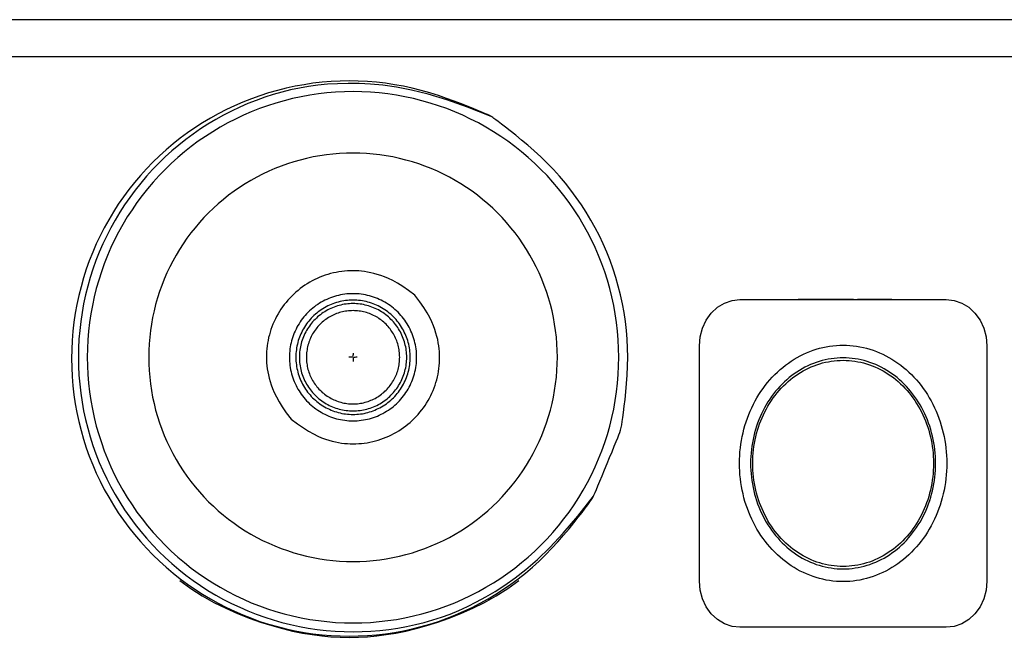
# Model space of a CAD drawing. Units: metres. Extents: x 1.15 to 4.91, y 1.94 to 4.52.
# Drawn here: x 1.68 to 1.95, y 2.45 to 2.62 of the extents above; entities that cross this region are included whole.
import ezdxf

# ---------------------------------------------------------------- set-up
doc = ezdxf.new("R2010")
doc.units = ezdxf.units.M
doc.layers.add('Edges', color=7, linetype='Continuous')

# ---------------------------------------------------------------- blocks, each defined once
blk = doc.blocks.new('Coffee Corner pl')
at = {"layer": 'Edges'}
for p, q in [((2.15056, 1.23198), (1.15056, 1.23198)), ((2.15056, 1.22198), (1.15056, 1.22198)), ((1.86815, 1.15457), (1.87004, 1.15572)), ((1.87004, 1.15572), (1.87208, 1.15643)), ((1.87208, 1.15643), (1.87421, 1.15667)), ((1.87421, 1.15667), (1.92973, 1.15667)), ((1.88989, 1.15677), (1.90474, 1.15677)), ((1.90585, 1.15677), (1.91505, 1.15677)), ((1.92973, 1.15667), (1.93186, 1.15643)), ((1.93186, 1.15643), (1.9339, 1.15572)), ((1.9339, 1.15572), (1.93579, 1.15457)), ((1.86515, 1.15114), (1.8665, 1.15302)), ((1.8665, 1.15302), (1.86815, 1.15457)), ((1.93579, 1.15457), (1.93744, 1.15302)), ((1.93744, 1.15302), (1.9388, 1.15114)), ((1.86414, 1.14899), (1.86515, 1.15114)), ((1.9388, 1.15114), (1.9398, 1.14899)), ((1.86352, 1.14666), (1.86414, 1.14899)), ((1.9398, 1.14899), (1.94042, 1.14666)), ((1.86331, 1.14423), (1.86352, 1.14666)), ((1.94042, 1.14666), (1.94063, 1.14423)), ((1.86331, 1.08088), (1.86331, 1.14423)), ((1.94063, 1.14423), (1.94063, 1.08088)), ((1.86352, 1.07846), (1.86331, 1.08088)), ((1.94063, 1.08088), (1.94042, 1.07846)), ((1.86414, 1.07613), (1.86352, 1.07846)), ((1.94042, 1.07846), (1.9398, 1.07613)), ((1.86515, 1.07398), (1.86414, 1.07613)), ((1.9398, 1.07613), (1.9388, 1.07398)), ((1.8665, 1.07209), (1.86515, 1.07398)), ((1.9388, 1.07398), (1.93744, 1.07209)), ((1.86815, 1.07054), (1.8665, 1.07209)), ((1.87004, 1.0694), (1.86815, 1.07054)), ((1.93579, 1.07054), (1.9339, 1.0694)), ((1.93744, 1.07209), (1.93579, 1.07054)), ((1.87208, 1.06869), (1.87004, 1.0694)), ((1.87421, 1.06845), (1.87208, 1.06869)), ((1.92973, 1.06845), (1.87421, 1.06845)), ((1.93186, 1.06869), (1.92973, 1.06845)), ((1.9339, 1.0694), (1.93186, 1.06869))]:
    blk.add_line(p, q, dxfattribs=at)
for points in [[(1.84271, 1.12491), (1.8429, 1.12629), (1.84311, 1.12793), (1.84333, 1.12979), (1.84354, 1.13184), (1.84373, 1.13403), (1.84388, 1.13633), (1.84398, 1.13871), (1.84402, 1.14112), (1.84398, 1.14354), (1.84386, 1.14595), (1.84366, 1.14836), (1.84339, 1.15076), (1.84303, 1.15316), (1.8426, 1.15553), (1.84209, 1.1579), (1.8415, 1.16024), (1.84084, 1.16257), (1.8401, 1.16487), (1.83928, 1.16715), (1.83839, 1.1694), (1.83743, 1.17161), (1.8364, 1.1738), (1.83529, 1.17595), (1.83412, 1.17806), (1.83288, 1.18014), (1.83157, 1.18217), (1.83019, 1.18416), (1.82875, 1.1861), (1.82725, 1.18799), (1.82568, 1.18984), (1.82406, 1.19163), (1.82238, 1.19337), (1.82065, 1.19505), (1.81889, 1.19665), (1.81716, 1.19817), (1.81548, 1.19959), (1.81389, 1.20088), (1.81243, 1.20204), (1.81113, 1.20304), (1.81004, 1.20388), (1.80917, 1.20454), (1.80851, 1.20504), (1.80803, 1.2054), (1.8077, 1.20565), (1.80748, 1.20581), (1.80735, 1.2059), (1.80728, 1.20595), (1.80724, 1.20597), (1.8072, 1.206), (1.80711, 1.20604), (1.80696, 1.20612), (1.8067, 1.20624), (1.8063, 1.20642), (1.80573, 1.20667), (1.80494, 1.207), (1.80392, 1.20744), (1.80262, 1.20798), (1.80108, 1.20861), (1.79932, 1.20931), (1.79738, 1.21005), (1.79529, 1.21081), (1.79308, 1.21156), (1.79079, 1.21228), (1.78844, 1.21295), (1.78607, 1.21354), (1.78368, 1.21406), (1.78128, 1.21449), (1.77886, 1.21485), (1.77643, 1.21513), (1.774, 1.21533), (1.77155, 1.21545), (1.76911, 1.21549), (1.76667, 1.21545), (1.76422, 1.21533), (1.76179, 1.21513), (1.75936, 1.21485), (1.75694, 1.21449), (1.75453, 1.21406), (1.75215, 1.21354), (1.74977, 1.21295), (1.74742, 1.21228), (1.7451, 1.21153), (1.74279, 1.2107), (1.74052, 1.2098), (1.73828, 1.20883), (1.73607, 1.20779), (1.73389, 1.20667), (1.73176, 1.20548), (1.72966, 1.20423), (1.7276, 1.2029), (1.72559, 1.20151), (1.72363, 1.20005), (1.72172, 1.19853), (1.71985, 1.19695), (1.71804, 1.19531), (1.71628, 1.19361), (1.71458, 1.19185), (1.71294, 1.19004), (1.71136, 1.18818), (1.70984, 1.18626), (1.70838, 1.1843), (1.70699, 1.18229), (1.70567, 1.18024), (1.70441, 1.17814), (1.70322, 1.176), (1.70211, 1.17383), (1.70106, 1.17162), (1.70009, 1.16937), (1.69919, 1.1671), (1.69837, 1.1648), (1.69762, 1.16247), (1.69695, 1.16012), (1.69635, 1.15775), (1.69584, 1.15536), (1.6954, 1.15295), (1.69504, 1.15054), (1.69476, 1.14811), (1.69456, 1.14567), (1.69444, 1.14323), (1.6944, 1.14079), (1.69444, 1.13834), (1.69456, 1.1359), (1.69476, 1.13346), (1.69504, 1.13103), (1.6954, 1.12862), (1.69584, 1.12621), (1.69635, 1.12382), (1.69695, 1.12145), (1.69762, 1.1191), (1.69837, 1.11677), (1.69919, 1.11447), (1.70009, 1.1122), (1.70106, 1.10995), (1.70211, 1.10774), (1.70322, 1.10557), (1.70441, 1.10343), (1.70567, 1.10134), (1.70699, 1.09928), (1.70838, 1.09727), (1.70984, 1.09531), (1.71136, 1.09339), (1.71294, 1.09153), (1.71458, 1.08972), (1.71628, 1.08796), (1.71804, 1.08626), (1.71985, 1.08462), (1.72172, 1.08304), (1.72363, 1.08152), (1.72559, 1.08006), (1.7276, 1.07867), (1.72966, 1.07734), (1.73176, 1.07609), (1.73389, 1.0749), (1.73607, 1.07378), (1.73828, 1.07274), (1.74052, 1.07177), (1.74279, 1.07087), (1.7451, 1.07004), (1.74742, 1.0693), (1.74977, 1.06862), (1.75215, 1.06803), (1.75453, 1.06751), (1.75694, 1.06708), (1.75936, 1.06672), (1.76179, 1.06644), (1.76422, 1.06624), (1.76667, 1.06612), (1.76911, 1.06608), (1.77155, 1.06612), (1.774, 1.06624), (1.77643, 1.06644), (1.77886, 1.06672), (1.78128, 1.06708), (1.78368, 1.06751), (1.78607, 1.06803), (1.78844, 1.06862), (1.7908, 1.0693), (1.79312, 1.07004), (1.79542, 1.07087), (1.7977, 1.07177), (1.79994, 1.07274), (1.80215, 1.07378), (1.80433, 1.0749), (1.80646, 1.07609), (1.80856, 1.07734), (1.81061, 1.07867), (1.81262, 1.08006), (1.81459, 1.08152), (1.8165, 1.08304), (1.81837, 1.08462), (1.82018, 1.08626), (1.82194, 1.08796), (1.82363, 1.08971), (1.82526, 1.09148), (1.82679, 1.09324), (1.82823, 1.09494), (1.82954, 1.09656), (1.83072, 1.09805), (1.83174, 1.09938), (1.8326, 1.10052), (1.83328, 1.10144), (1.83382, 1.10219), (1.83425, 1.10282), (1.8346, 1.10341), (1.83492, 1.10402), (1.83524, 1.1047), (1.83559, 1.10552), (1.83601, 1.10654), (1.83653, 1.1078), (1.83714, 1.10925), (1.83779, 1.11084), (1.83848, 1.11249), (1.83916, 1.11413), (1.83981, 1.11571), (1.84041, 1.11716), (1.84093, 1.11841), (1.84134, 1.11941), (1.84167, 1.12022), (1.84192, 1.12091), (1.84211, 1.12154), (1.84227, 1.12219), (1.84241, 1.12292), (1.84255, 1.1238)], [(1.78864, 1.07205), (1.79089, 1.0727), (1.79311, 1.07341), (1.79532, 1.0742), (1.79749, 1.07506), (1.79964, 1.07599), (1.80175, 1.07699), (1.80384, 1.07806), (1.80588, 1.0792), (1.80789, 1.0804), (1.80985, 1.08167), (1.81178, 1.083), (1.81366, 1.08439), (1.81549, 1.08585), (1.81727, 1.08736), (1.81901, 1.08893), (1.82069, 1.09056), (1.82232, 1.09224), (1.82389, 1.09398), (1.8254, 1.09576), (1.82685, 1.09759), (1.82825, 1.09947), (1.82958, 1.1014), (1.83085, 1.10336), (1.83205, 1.10537), (1.83319, 1.10741), (1.83426, 1.1095), (1.83526, 1.11161), (1.83619, 1.11376), (1.83705, 1.11593), (1.83784, 1.11814), (1.83855, 1.12036), (1.83919, 1.12261), (1.83976, 1.12488), (1.84026, 1.12717), (1.84068, 1.12947), (1.84102, 1.13179), (1.84129, 1.13411), (1.84148, 1.13644), (1.84159, 1.13878), (1.84163, 1.14112), (1.84159, 1.14346), (1.84148, 1.1458), (1.84129, 1.14813), (1.84102, 1.15045), (1.84068, 1.15277), (1.84026, 1.15507), (1.83976, 1.15736), (1.83919, 1.15963), (1.83855, 1.16188), (1.83784, 1.1641), (1.83705, 1.16631), (1.83619, 1.16848), (1.83526, 1.17063), (1.83426, 1.17274), (1.83319, 1.17483), (1.83205, 1.17687), (1.83085, 1.17888), (1.82958, 1.18084), (1.82825, 1.18277), (1.82685, 1.18465), (1.8254, 1.18648), (1.82389, 1.18826), (1.82232, 1.19), (1.82069, 1.19168), (1.81901, 1.19331), (1.81727, 1.19488), (1.81549, 1.19639), (1.81366, 1.19784), (1.81178, 1.19924), (1.80985, 1.20057), (1.80789, 1.20184), (1.80588, 1.20304), (1.80384, 1.20418), (1.80175, 1.20525), (1.79964, 1.20625), (1.79749, 1.20718), (1.79532, 1.20804), (1.79311, 1.20883), (1.79089, 1.20954), (1.78864, 1.21018), (1.78637, 1.21075), (1.78408, 1.21125), (1.78178, 1.21167), (1.77946, 1.21201), (1.77714, 1.21228), (1.77481, 1.21247), (1.77247, 1.21258), (1.77013, 1.21262), (1.76779, 1.21258), (1.76545, 1.21247), (1.76312, 1.21228), (1.7608, 1.21201), (1.75848, 1.21167), (1.75618, 1.21125), (1.75389, 1.21075), (1.75162, 1.21018), (1.74937, 1.20954), (1.74715, 1.20883), (1.74494, 1.20804), (1.74277, 1.20718), (1.74062, 1.20625), (1.73851, 1.20525), (1.73642, 1.20418), (1.73438, 1.20304), (1.73237, 1.20184), (1.73041, 1.20057), (1.72848, 1.19924), (1.7266, 1.19784), (1.72477, 1.19639), (1.72299, 1.19488), (1.72125, 1.19331), (1.71957, 1.19168), (1.71794, 1.19), (1.71637, 1.18826), (1.71486, 1.18648), (1.7134, 1.18465), (1.71201, 1.18277), (1.71068, 1.18084), (1.70941, 1.17888), (1.70821, 1.17687), (1.70707, 1.17483), (1.706, 1.17274), (1.705, 1.17063), (1.70407, 1.16848), (1.70321, 1.16631), (1.70242, 1.1641), (1.70171, 1.16188), (1.70106, 1.15963), (1.7005, 1.15736), (1.7, 1.15507), (1.69958, 1.15277), (1.69924, 1.15045), (1.69897, 1.14813), (1.69878, 1.1458), (1.69867, 1.14346), (1.69863, 1.14112), (1.69867, 1.13878), (1.69878, 1.13644), (1.69897, 1.13411), (1.69924, 1.13179), (1.69958, 1.12947), (1.7, 1.12717), (1.7005, 1.12488), (1.70106, 1.12261), (1.70171, 1.12036), (1.70242, 1.11814), (1.70321, 1.11593), (1.70407, 1.11376), (1.705, 1.11161), (1.706, 1.1095), (1.70707, 1.10741), (1.70821, 1.10537), (1.70941, 1.10336), (1.71068, 1.1014), (1.71201, 1.09947), (1.7134, 1.09759), (1.71486, 1.09576), (1.71637, 1.09398), (1.71794, 1.09224), (1.71957, 1.09056), (1.72125, 1.08893), (1.72299, 1.08736), (1.72477, 1.08585), (1.7266, 1.08439), (1.72848, 1.083), (1.73041, 1.08167), (1.73237, 1.0804), (1.73438, 1.0792), (1.73642, 1.07806), (1.73851, 1.07699), (1.74062, 1.07599), (1.74277, 1.07506), (1.74494, 1.0742), (1.74715, 1.07341), (1.74937, 1.0727), (1.75162, 1.07205), (1.75389, 1.07149), (1.75618, 1.07099), (1.75848, 1.07057), (1.7608, 1.07023), (1.76312, 1.06996), (1.76545, 1.06977), (1.76779, 1.06966), (1.77013, 1.06962), (1.77247, 1.06966), (1.77481, 1.06977), (1.77714, 1.06996), (1.77946, 1.07023), (1.78178, 1.07057), (1.78408, 1.07099), (1.78637, 1.07149)], [(1.809, 1.10225), (1.81025, 1.10354), (1.81146, 1.10488), (1.81262, 1.10625), (1.81374, 1.10766), (1.81481, 1.1091), (1.81583, 1.11058), (1.81681, 1.11209), (1.81773, 1.11364), (1.81861, 1.11521), (1.81943, 1.11681), (1.8202, 1.11843), (1.82091, 1.12008), (1.82157, 1.12176), (1.82218, 1.12345), (1.82273, 1.12516), (1.82322, 1.12689), (1.82366, 1.12864), (1.82404, 1.1304), (1.82436, 1.13217), (1.82463, 1.13394), (1.82483, 1.13573), (1.82498, 1.13752), (1.82507, 1.13932), (1.8251, 1.14112), (1.82507, 1.14292), (1.82498, 1.14471), (1.82483, 1.14651), (1.82463, 1.14829), (1.82436, 1.15007), (1.82404, 1.15184), (1.82366, 1.1536), (1.82322, 1.15535), (1.82273, 1.15708), (1.82218, 1.15879), (1.82157, 1.16048), (1.82091, 1.16215), (1.8202, 1.16381), (1.81943, 1.16543), (1.81861, 1.16703), (1.81773, 1.1686), (1.81681, 1.17015), (1.81583, 1.17166), (1.81481, 1.17314), (1.81374, 1.17458), (1.81262, 1.17599), (1.81146, 1.17736), (1.81025, 1.1787), (1.809, 1.17999), (1.80771, 1.18124), (1.80637, 1.18245), (1.805, 1.18361), (1.80359, 1.18473), (1.80215, 1.1858), (1.80067, 1.18682), (1.79916, 1.1878), (1.79761, 1.18872), (1.79604, 1.1896), (1.79444, 1.19042), (1.79282, 1.19119), (1.79116, 1.1919), (1.78949, 1.19256), (1.7878, 1.19317), (1.78609, 1.19372), (1.78436, 1.19421), (1.78261, 1.19465), (1.78085, 1.19503), (1.77908, 1.19535), (1.7773, 1.19562), (1.77552, 1.19582), (1.77372, 1.19597), (1.77193, 1.19606), (1.77013, 1.19609), (1.76833, 1.19606), (1.76653, 1.19597), (1.76474, 1.19582), (1.76296, 1.19562), (1.76118, 1.19535), (1.75941, 1.19503), (1.75765, 1.19465), (1.7559, 1.19421), (1.75417, 1.19372), (1.75246, 1.19317), (1.75077, 1.19256), (1.74909, 1.1919), (1.74744, 1.19119), (1.74582, 1.19042), (1.74422, 1.1896), (1.74265, 1.18872), (1.7411, 1.1878), (1.73959, 1.18682), (1.73811, 1.1858), (1.73667, 1.18473), (1.73526, 1.18361), (1.73389, 1.18245), (1.73255, 1.18124), (1.73126, 1.17999), (1.73001, 1.1787), (1.7288, 1.17736), (1.72764, 1.17599), (1.72652, 1.17458), (1.72545, 1.17314), (1.72443, 1.17166), (1.72345, 1.17015), (1.72253, 1.1686), (1.72165, 1.16703), (1.72083, 1.16543), (1.72006, 1.16381), (1.71935, 1.16215), (1.71869, 1.16048), (1.71808, 1.15879), (1.71753, 1.15708), (1.71703, 1.15535), (1.7166, 1.1536), (1.71622, 1.15184), (1.7159, 1.15007), (1.71563, 1.14829), (1.71543, 1.14651), (1.71528, 1.14471), (1.71519, 1.14292), (1.71516, 1.14112), (1.71519, 1.13932), (1.71528, 1.13752), (1.71543, 1.13573), (1.71563, 1.13394), (1.7159, 1.13217), (1.71622, 1.1304), (1.7166, 1.12864), (1.71703, 1.12689), (1.71753, 1.12516), (1.71808, 1.12345), (1.71869, 1.12176), (1.71935, 1.12008), (1.72006, 1.11843), (1.72083, 1.11681), (1.72165, 1.11521), (1.72253, 1.11364), (1.72345, 1.11209), (1.72443, 1.11058), (1.72545, 1.1091), (1.72652, 1.10766), (1.72764, 1.10625), (1.7288, 1.10488), (1.73001, 1.10354), (1.73126, 1.10225), (1.73255, 1.101), (1.73389, 1.09979), (1.73526, 1.09863), (1.73667, 1.09751), (1.73811, 1.09644), (1.73959, 1.09542), (1.7411, 1.09444), (1.74265, 1.09352), (1.74422, 1.09264), (1.74582, 1.09182), (1.74744, 1.09105), (1.74909, 1.09034), (1.75077, 1.08968), (1.75246, 1.08907), (1.75417, 1.08852), (1.7559, 1.08802), (1.75765, 1.08759), (1.75941, 1.08721), (1.76118, 1.08689), (1.76296, 1.08662), (1.76474, 1.08642), (1.76653, 1.08627), (1.76833, 1.08618), (1.77013, 1.08615), (1.77193, 1.08618), (1.77372, 1.08627), (1.77552, 1.08642), (1.7773, 1.08662), (1.77908, 1.08689), (1.78085, 1.08721), (1.78261, 1.08759), (1.78436, 1.08802), (1.78609, 1.08852), (1.7878, 1.08907), (1.78949, 1.08968), (1.79116, 1.09034), (1.79282, 1.09105), (1.79444, 1.09182), (1.79604, 1.09264), (1.79761, 1.09352), (1.79916, 1.09444), (1.80067, 1.09542), (1.80215, 1.09644), (1.80359, 1.09751), (1.805, 1.09863), (1.80637, 1.09979), (1.80771, 1.101)], [(1.7657, 1.15764), (1.76516, 1.15749), (1.76463, 1.15732), (1.7641, 1.15713), (1.76358, 1.15693), (1.76307, 1.1567), (1.76256, 1.15646), (1.76207, 1.15621), (1.76158, 1.15594), (1.7611, 1.15565), (1.76063, 1.15534), (1.76016, 1.15503), (1.75972, 1.15469), (1.75928, 1.15434), (1.75885, 1.15398), (1.75843, 1.15361), (1.75803, 1.15322), (1.75764, 1.15281), (1.75727, 1.1524), (1.75691, 1.15197), (1.75656, 1.15153), (1.75622, 1.15108), (1.7559, 1.15062), (1.7556, 1.15015), (1.75531, 1.14967), (1.75504, 1.14918), (1.75479, 1.14869), (1.75455, 1.14818), (1.75432, 1.14767), (1.75412, 1.14715), (1.75393, 1.14662), (1.75376, 1.14609), (1.7536, 1.14555), (1.75347, 1.145), (1.75335, 1.14446), (1.75325, 1.14391), (1.75317, 1.14335), (1.7531, 1.1428), (1.75306, 1.14224), (1.75303, 1.14168), (1.75302, 1.14112), (1.75303, 1.14056), (1.75306, 1.14), (1.7531, 1.13944), (1.75317, 1.13889), (1.75325, 1.13833), (1.75335, 1.13778), (1.75347, 1.13723), (1.7536, 1.13669), (1.75376, 1.13615), (1.75393, 1.13562), (1.75412, 1.13509), (1.75432, 1.13457), (1.75455, 1.13406), (1.75479, 1.13355), (1.75504, 1.13305), (1.75531, 1.13257), (1.7556, 1.13209), (1.7559, 1.13161), (1.75622, 1.13115), (1.75656, 1.1307), (1.75691, 1.13027), (1.75727, 1.12984), (1.75764, 1.12942), (1.75803, 1.12902), (1.75843, 1.12863), (1.75885, 1.12826), (1.75928, 1.1279), (1.75972, 1.12755), (1.76016, 1.12721), (1.76063, 1.12689), (1.7611, 1.12659), (1.76158, 1.1263), (1.76207, 1.12603), (1.76256, 1.12578), (1.76307, 1.12554), (1.76358, 1.12531), (1.7641, 1.12511), (1.76463, 1.12492), (1.76516, 1.12475), (1.7657, 1.12459), (1.76624, 1.12446), (1.76679, 1.12434), (1.76734, 1.12424), (1.7679, 1.12416), (1.76845, 1.12409), (1.76901, 1.12405), (1.76957, 1.12402), (1.77013, 1.12401), (1.77069, 1.12402), (1.77125, 1.12405), (1.77181, 1.12409), (1.77236, 1.12416), (1.77292, 1.12424), (1.77347, 1.12434), (1.77401, 1.12446), (1.77456, 1.12459), (1.7751, 1.12475), (1.77563, 1.12492), (1.77616, 1.12511), (1.77668, 1.12531), (1.77719, 1.12554), (1.7777, 1.12578), (1.77819, 1.12603), (1.77868, 1.1263), (1.77916, 1.12659), (1.77963, 1.12689), (1.78009, 1.12721), (1.78054, 1.12755), (1.78098, 1.1279), (1.78141, 1.12826), (1.78182, 1.12863), (1.78223, 1.12902), (1.78262, 1.12942), (1.78299, 1.12984), (1.78335, 1.13027), (1.7837, 1.1307), (1.78404, 1.13115), (1.78435, 1.13161), (1.78466, 1.13209), (1.78495, 1.13257), (1.78522, 1.13305), (1.78547, 1.13355), (1.78571, 1.13406), (1.78594, 1.13457), (1.78614, 1.13509), (1.78633, 1.13562), (1.7865, 1.13615), (1.78665, 1.13669), (1.78679, 1.13723), (1.78691, 1.13778), (1.78701, 1.13833), (1.78709, 1.13889), (1.78716, 1.13944), (1.7872, 1.14), (1.78723, 1.14056), (1.78724, 1.14112), (1.78723, 1.14168), (1.7872, 1.14224), (1.78716, 1.1428), (1.78709, 1.14335), (1.78701, 1.14391), (1.78691, 1.14446), (1.78679, 1.145), (1.78665, 1.14555), (1.7865, 1.14609), (1.78633, 1.14662), (1.78614, 1.14715), (1.78594, 1.14767), (1.78571, 1.14818), (1.78547, 1.14869), (1.78522, 1.14918), (1.78495, 1.14967), (1.78466, 1.15015), (1.78435, 1.15062), (1.78404, 1.15108), (1.7837, 1.15153), (1.78335, 1.15197), (1.78299, 1.1524), (1.78262, 1.15281), (1.78223, 1.15322), (1.78182, 1.15361), (1.78141, 1.15398), (1.78098, 1.15434), (1.78054, 1.15469), (1.78009, 1.15503), (1.77963, 1.15534), (1.77916, 1.15565), (1.77868, 1.15594), (1.77819, 1.15621), (1.7777, 1.15646), (1.77719, 1.1567), (1.77668, 1.15693), (1.77616, 1.15713), (1.77563, 1.15732), (1.7751, 1.15749), (1.77456, 1.15764), (1.77401, 1.15778), (1.77347, 1.1579), (1.77292, 1.158), (1.77236, 1.15808), (1.77181, 1.15815), (1.77125, 1.15819), (1.77069, 1.15822), (1.77013, 1.15823), (1.76957, 1.15822), (1.76901, 1.15819), (1.76845, 1.15815), (1.7679, 1.15808), (1.76734, 1.158), (1.76679, 1.1579), (1.76624, 1.15778)], [(1.77782, 1.12779), (1.77825, 1.12805), (1.77868, 1.12833), (1.77909, 1.12861), (1.7795, 1.12891), (1.77989, 1.12923), (1.78027, 1.12955), (1.78065, 1.12989), (1.78101, 1.13024), (1.78136, 1.1306), (1.7817, 1.13097), (1.78202, 1.13136), (1.78234, 1.13175), (1.78264, 1.13216), (1.78292, 1.13257), (1.7832, 1.13299), (1.78345, 1.13343), (1.7837, 1.13387), (1.78393, 1.13431), (1.78414, 1.13477), (1.78434, 1.13523), (1.78453, 1.1357), (1.7847, 1.13617), (1.78485, 1.13665), (1.78499, 1.13714), (1.78511, 1.13763), (1.78522, 1.13812), (1.78531, 1.13861), (1.78538, 1.13911), (1.78544, 1.13961), (1.78548, 1.14011), (1.78551, 1.14062), (1.78552, 1.14112), (1.78551, 1.14162), (1.78548, 1.14213), (1.78544, 1.14263), (1.78538, 1.14313), (1.78531, 1.14363), (1.78522, 1.14412), (1.78511, 1.14461), (1.78499, 1.1451), (1.78485, 1.14559), (1.7847, 1.14607), (1.78453, 1.14654), (1.78434, 1.14701), (1.78414, 1.14747), (1.78393, 1.14792), (1.7837, 1.14837), (1.78345, 1.14881), (1.7832, 1.14924), (1.78292, 1.14967), (1.78264, 1.15008), (1.78234, 1.15049), (1.78202, 1.15088), (1.7817, 1.15126), (1.78136, 1.15164), (1.78101, 1.152), (1.78065, 1.15235), (1.78027, 1.15269), (1.77989, 1.15301), (1.7795, 1.15333), (1.77909, 1.15363), (1.77868, 1.15391), (1.77825, 1.15419), (1.77782, 1.15444), (1.77738, 1.15469), (1.77693, 1.15492), (1.77648, 1.15513), (1.77602, 1.15533), (1.77555, 1.15552), (1.77508, 1.15569), (1.7746, 1.15584), (1.77411, 1.15598), (1.77362, 1.1561), (1.77313, 1.15621), (1.77264, 1.1563), (1.77214, 1.15637), (1.77164, 1.15643), (1.77114, 1.15647), (1.77063, 1.1565), (1.77013, 1.15651), (1.76963, 1.1565), (1.76912, 1.15647), (1.76862, 1.15643), (1.76812, 1.15637), (1.76762, 1.1563), (1.76713, 1.15621), (1.76664, 1.1561), (1.76615, 1.15598), (1.76566, 1.15584), (1.76518, 1.15569), (1.76471, 1.15552), (1.76424, 1.15533), (1.76378, 1.15513), (1.76332, 1.15492), (1.76288, 1.15469), (1.76244, 1.15444), (1.762, 1.15419), (1.76158, 1.15391), (1.76117, 1.15363), (1.76076, 1.15333), (1.76037, 1.15301), (1.75999, 1.15269), (1.75961, 1.15235), (1.75925, 1.152), (1.7589, 1.15164), (1.75856, 1.15126), (1.75824, 1.15088), (1.75792, 1.15049), (1.75762, 1.15008), (1.75734, 1.14967), (1.75706, 1.14924), (1.75681, 1.14881), (1.75656, 1.14837), (1.75633, 1.14792), (1.75612, 1.14747), (1.75592, 1.14701), (1.75573, 1.14654), (1.75556, 1.14607), (1.75541, 1.14559), (1.75527, 1.1451), (1.75515, 1.14461), (1.75504, 1.14412), (1.75495, 1.14363), (1.75488, 1.14313), (1.75482, 1.14263), (1.75478, 1.14213), (1.75475, 1.14162), (1.75474, 1.14112), (1.75475, 1.14062), (1.75478, 1.14011), (1.75482, 1.13961), (1.75488, 1.13911), (1.75495, 1.13861), (1.75504, 1.13812), (1.75515, 1.13763), (1.75527, 1.13714), (1.75541, 1.13665), (1.75556, 1.13617), (1.75573, 1.1357), (1.75592, 1.13523), (1.75612, 1.13477), (1.75633, 1.13431), (1.75656, 1.13387), (1.75681, 1.13343), (1.75706, 1.13299), (1.75734, 1.13257), (1.75762, 1.13216), (1.75792, 1.13175), (1.75824, 1.13136), (1.75856, 1.13097), (1.7589, 1.1306), (1.75925, 1.13024), (1.75961, 1.12989), (1.75999, 1.12955), (1.76037, 1.12923), (1.76076, 1.12891), (1.76117, 1.12861), (1.76158, 1.12833), (1.762, 1.12805), (1.76244, 1.12779), (1.76288, 1.12755), (1.76332, 1.12732), (1.76378, 1.12711), (1.76424, 1.12691), (1.76471, 1.12672), (1.76518, 1.12655), (1.76566, 1.1264), (1.76615, 1.12626), (1.76664, 1.12614), (1.76713, 1.12603), (1.76762, 1.12594), (1.76812, 1.12587), (1.76862, 1.12581), (1.76912, 1.12577), (1.76963, 1.12574), (1.77013, 1.12573), (1.77063, 1.12574), (1.77114, 1.12577), (1.77164, 1.12581), (1.77214, 1.12587), (1.77264, 1.12594), (1.77313, 1.12603), (1.77362, 1.12614), (1.77411, 1.12626), (1.7746, 1.1264), (1.77508, 1.12655), (1.77555, 1.12672), (1.77602, 1.12691), (1.77648, 1.12711), (1.77693, 1.12732), (1.77738, 1.12755)], [(1.76291, 1.12861), (1.76332, 1.12838), (1.76374, 1.12817), (1.76417, 1.12797), (1.7646, 1.12778), (1.76504, 1.12761), (1.76549, 1.12745), (1.76594, 1.1273), (1.76639, 1.12717), (1.76685, 1.12706), (1.76731, 1.12696), (1.76778, 1.12687), (1.76824, 1.1268), (1.76871, 1.12675), (1.76919, 1.12671), (1.76966, 1.12669), (1.77013, 1.12668), (1.7706, 1.12669), (1.77107, 1.12671), (1.77155, 1.12675), (1.77201, 1.1268), (1.77248, 1.12687), (1.77295, 1.12696), (1.77341, 1.12706), (1.77387, 1.12717), (1.77432, 1.1273), (1.77477, 1.12745), (1.77522, 1.12761), (1.77566, 1.12778), (1.77609, 1.12797), (1.77652, 1.12817), (1.77694, 1.12838), (1.77735, 1.12861), (1.77775, 1.12886), (1.77815, 1.12911), (1.77854, 1.12938), (1.77892, 1.12966), (1.77929, 1.12996), (1.77965, 1.13026), (1.78, 1.13058), (1.78034, 1.13091), (1.78067, 1.13125), (1.78099, 1.1316), (1.78129, 1.13196), (1.78159, 1.13233), (1.78187, 1.13271), (1.78214, 1.1331), (1.78239, 1.13349), (1.78264, 1.1339), (1.78286, 1.13431), (1.78308, 1.13473), (1.78328, 1.13516), (1.78347, 1.13559), (1.78364, 1.13603), (1.7838, 1.13648), (1.78395, 1.13693), (1.78408, 1.13738), (1.78419, 1.13784), (1.78429, 1.1383), (1.78438, 1.13877), (1.78445, 1.13923), (1.7845, 1.1397), (1.78454, 1.14018), (1.78456, 1.14065), (1.78457, 1.14112), (1.78456, 1.14159), (1.78454, 1.14206), (1.7845, 1.14253), (1.78445, 1.143), (1.78438, 1.14347), (1.78429, 1.14394), (1.78419, 1.1444), (1.78408, 1.14486), (1.78395, 1.14531), (1.7838, 1.14576), (1.78364, 1.14621), (1.78347, 1.14665), (1.78328, 1.14708), (1.78308, 1.14751), (1.78286, 1.14793), (1.78264, 1.14834), (1.78239, 1.14874), (1.78214, 1.14914), (1.78187, 1.14953), (1.78159, 1.14991), (1.78129, 1.15028), (1.78099, 1.15064), (1.78067, 1.15099), (1.78034, 1.15133), (1.78, 1.15166), (1.77965, 1.15198), (1.77929, 1.15228), (1.77892, 1.15258), (1.77854, 1.15286), (1.77815, 1.15313), (1.77775, 1.15338), (1.77735, 1.15362), (1.77694, 1.15385), (1.77652, 1.15407), (1.77609, 1.15427), (1.77566, 1.15446), (1.77522, 1.15463), (1.77477, 1.15479), (1.77432, 1.15494), (1.77387, 1.15507), (1.77341, 1.15518), (1.77295, 1.15528), (1.77248, 1.15537), (1.77201, 1.15544), (1.77155, 1.15549), (1.77107, 1.15553), (1.7706, 1.15555), (1.77013, 1.15556), (1.76966, 1.15555), (1.76919, 1.15553), (1.76871, 1.15549), (1.76824, 1.15544), (1.76778, 1.15537), (1.76731, 1.15528), (1.76685, 1.15518), (1.76639, 1.15507), (1.76594, 1.15494), (1.76549, 1.15479), (1.76504, 1.15463), (1.7646, 1.15446), (1.76417, 1.15427), (1.76374, 1.15407), (1.76332, 1.15385), (1.76291, 1.15362), (1.7625, 1.15338), (1.76211, 1.15313), (1.76172, 1.15286), (1.76134, 1.15258), (1.76097, 1.15228), (1.76061, 1.15198), (1.76026, 1.15166), (1.75992, 1.15133), (1.75959, 1.15099), (1.75927, 1.15064), (1.75897, 1.15028), (1.75867, 1.14991), (1.75839, 1.14953), (1.75812, 1.14914), (1.75787, 1.14874), (1.75762, 1.14834), (1.75739, 1.14793), (1.75718, 1.14751), (1.75698, 1.14708), (1.75679, 1.14665), (1.75662, 1.14621), (1.75646, 1.14576), (1.75631, 1.14531), (1.75618, 1.14486), (1.75607, 1.1444), (1.75597, 1.14394), (1.75588, 1.14347), (1.75581, 1.143), (1.75576, 1.14253), (1.75572, 1.14206), (1.7557, 1.14159), (1.75569, 1.14112), (1.7557, 1.14065), (1.75572, 1.14018), (1.75576, 1.1397), (1.75581, 1.13923), (1.75588, 1.13877), (1.75597, 1.1383), (1.75607, 1.13784), (1.75618, 1.13738), (1.75631, 1.13693), (1.75646, 1.13648), (1.75662, 1.13603), (1.75679, 1.13559), (1.75698, 1.13516), (1.75718, 1.13473), (1.75739, 1.13431), (1.75762, 1.1339), (1.75787, 1.13349), (1.75812, 1.1331), (1.75839, 1.13271), (1.75867, 1.13233), (1.75897, 1.13196), (1.75927, 1.1316), (1.75959, 1.13125), (1.75992, 1.13091), (1.76026, 1.13058), (1.76061, 1.13026), (1.76097, 1.12996), (1.76134, 1.12966), (1.76172, 1.12938), (1.76211, 1.12911), (1.7625, 1.12886)], [(1.77013, 1.12857), (1.77054, 1.12858), (1.77095, 1.1286), (1.77136, 1.12863), (1.77177, 1.12868), (1.77217, 1.12874), (1.77258, 1.12881), (1.77298, 1.1289), (1.77338, 1.129), (1.77377, 1.12911), (1.77416, 1.12924), (1.77455, 1.12937), (1.77493, 1.12953), (1.77531, 1.12969), (1.77568, 1.12986), (1.77605, 1.13005), (1.7764, 1.13025), (1.77676, 1.13046), (1.7771, 1.13069), (1.77744, 1.13092), (1.77777, 1.13116), (1.77809, 1.13142), (1.7784, 1.13168), (1.77871, 1.13196), (1.779, 1.13225), (1.77929, 1.13254), (1.77956, 1.13285), (1.77983, 1.13316), (1.78009, 1.13348), (1.78033, 1.13381), (1.78056, 1.13415), (1.78079, 1.13449), (1.781, 1.13484), (1.7812, 1.1352), (1.78138, 1.13557), (1.78156, 1.13594), (1.78172, 1.13632), (1.78187, 1.1367), (1.78201, 1.13709), (1.78214, 1.13748), (1.78225, 1.13787), (1.78235, 1.13827), (1.78244, 1.13867), (1.78251, 1.13908), (1.78257, 1.13948), (1.78262, 1.13989), (1.78265, 1.1403), (1.78267, 1.14071), (1.78268, 1.14112), (1.78267, 1.14153), (1.78265, 1.14194), (1.78262, 1.14235), (1.78257, 1.14276), (1.78251, 1.14316), (1.78244, 1.14357), (1.78235, 1.14397), (1.78225, 1.14437), (1.78214, 1.14476), (1.78201, 1.14515), (1.78187, 1.14554), (1.78172, 1.14592), (1.78156, 1.1463), (1.78138, 1.14667), (1.7812, 1.14704), (1.781, 1.14739), (1.78079, 1.14775), (1.78056, 1.14809), (1.78033, 1.14843), (1.78009, 1.14876), (1.77983, 1.14908), (1.77956, 1.14939), (1.77929, 1.1497), (1.779, 1.14999), (1.77871, 1.15028), (1.7784, 1.15055), (1.77809, 1.15082), (1.77777, 1.15108), (1.77744, 1.15132), (1.7771, 1.15155), (1.77676, 1.15178), (1.7764, 1.15199), (1.77605, 1.15219), (1.77568, 1.15237), (1.77531, 1.15255), (1.77493, 1.15271), (1.77455, 1.15286), (1.77416, 1.153), (1.77377, 1.15313), (1.77338, 1.15324), (1.77298, 1.15334), (1.77258, 1.15343), (1.77217, 1.1535), (1.77177, 1.15356), (1.77136, 1.15361), (1.77095, 1.15364), (1.77054, 1.15366), (1.77013, 1.15367), (1.76972, 1.15366), (1.76931, 1.15364), (1.7689, 1.15361), (1.76849, 1.15356), (1.76809, 1.1535), (1.76768, 1.15343), (1.76728, 1.15334), (1.76688, 1.15324), (1.76649, 1.15313), (1.7661, 1.153), (1.76571, 1.15286), (1.76533, 1.15271), (1.76495, 1.15255), (1.76458, 1.15237), (1.76421, 1.15219), (1.76385, 1.15199), (1.7635, 1.15178), (1.76316, 1.15155), (1.76282, 1.15132), (1.76249, 1.15108), (1.76217, 1.15082), (1.76186, 1.15055), (1.76155, 1.15028), (1.76126, 1.14999), (1.76097, 1.1497), (1.76069, 1.14939), (1.76043, 1.14908), (1.76017, 1.14876), (1.75993, 1.14843), (1.7597, 1.14809), (1.75947, 1.14775), (1.75926, 1.14739), (1.75906, 1.14704), (1.75887, 1.14667), (1.7587, 1.1463), (1.75854, 1.14592), (1.75838, 1.14554), (1.75825, 1.14515), (1.75812, 1.14476), (1.75801, 1.14437), (1.75791, 1.14397), (1.75782, 1.14357), (1.75775, 1.14316), (1.75769, 1.14276), (1.75764, 1.14235), (1.75761, 1.14194), (1.75759, 1.14153), (1.75758, 1.14112), (1.75759, 1.14071), (1.75761, 1.1403), (1.75764, 1.13989), (1.75769, 1.13948), (1.75775, 1.13908), (1.75782, 1.13867), (1.75791, 1.13827), (1.75801, 1.13787), (1.75812, 1.13748), (1.75825, 1.13709), (1.75838, 1.1367), (1.75854, 1.13632), (1.7587, 1.13594), (1.75887, 1.13557), (1.75906, 1.1352), (1.75926, 1.13484), (1.75947, 1.13449), (1.7597, 1.13415), (1.75993, 1.13381), (1.76017, 1.13348), (1.76043, 1.13316), (1.76069, 1.13285), (1.76097, 1.13254), (1.76126, 1.13225), (1.76155, 1.13196), (1.76186, 1.13168), (1.76217, 1.13142), (1.76249, 1.13116), (1.76282, 1.13092), (1.76316, 1.13069), (1.7635, 1.13046), (1.76385, 1.13025), (1.76421, 1.13005), (1.76458, 1.12986), (1.76495, 1.12969), (1.76533, 1.12953), (1.76571, 1.12937), (1.7661, 1.12924), (1.76649, 1.12911), (1.76688, 1.129), (1.76728, 1.1289), (1.76768, 1.12881), (1.76809, 1.12874), (1.76849, 1.12868), (1.7689, 1.12863), (1.76931, 1.1286), (1.76972, 1.12858)], [(1.88803, 1.14011), (1.88883, 1.14061), (1.88964, 1.14109), (1.89046, 1.14153), (1.8913, 1.14195), (1.89215, 1.14233), (1.89301, 1.14268), (1.89388, 1.143), (1.89475, 1.14328), (1.89564, 1.14354), (1.89653, 1.14376), (1.89743, 1.14394), (1.89833, 1.1441), (1.89924, 1.14422), (1.90015, 1.1443), (1.90106, 1.14435), (1.90197, 1.14437), (1.90288, 1.14435), (1.90379, 1.1443), (1.9047, 1.14422), (1.90561, 1.1441), (1.90651, 1.14394), (1.90741, 1.14376), (1.9083, 1.14354), (1.90919, 1.14328), (1.91006, 1.143), (1.91093, 1.14268), (1.91179, 1.14233), (1.91264, 1.14195), (1.91348, 1.14153), (1.9143, 1.14109), (1.91511, 1.14061), (1.91591, 1.14011), (1.91669, 1.13957), (1.91746, 1.13901), (1.91821, 1.13841), (1.91894, 1.13779), (1.91966, 1.13715), (1.92036, 1.13647), (1.92103, 1.13578), (1.92169, 1.13505), (1.92232, 1.1343), (1.92293, 1.13353), (1.92352, 1.13274), (1.92409, 1.13192), (1.92464, 1.13109), (1.92515, 1.13023), (1.92565, 1.12936), (1.92612, 1.12846), (1.92656, 1.12755), (1.92698, 1.12663), (1.92737, 1.12569), (1.92773, 1.12473), (1.92807, 1.12376), (1.92837, 1.12278), (1.92865, 1.12179), (1.9289, 1.12079), (1.92913, 1.11978), (1.92932, 1.11876), (1.92948, 1.11774), (1.92962, 1.11671), (1.92972, 1.11568), (1.92979, 1.11464), (1.92984, 1.1136), (1.92985, 1.11256), (1.92984, 1.11152), (1.92979, 1.11048), (1.92972, 1.10944), (1.92962, 1.10841), (1.92948, 1.10738), (1.92932, 1.10635), (1.92913, 1.10533), (1.9289, 1.10432), (1.92865, 1.10332), (1.92837, 1.10233), (1.92807, 1.10135), (1.92773, 1.10038), (1.92737, 1.09943), (1.92698, 1.09849), (1.92656, 1.09756), (1.92612, 1.09665), (1.92565, 1.09576), (1.92515, 1.09488), (1.92464, 1.09403), (1.92409, 1.09319), (1.92352, 1.09238), (1.92293, 1.09158), (1.92232, 1.09081), (1.92169, 1.09006), (1.92103, 1.08934), (1.92036, 1.08864), (1.91966, 1.08797), (1.91894, 1.08732), (1.91821, 1.0867), (1.91746, 1.08611), (1.91669, 1.08554), (1.91591, 1.08501), (1.91511, 1.0845), (1.9143, 1.08403), (1.91348, 1.08358), (1.91264, 1.08317), (1.91179, 1.08279), (1.91093, 1.08243), (1.91006, 1.08212), (1.90919, 1.08183), (1.9083, 1.08158), (1.90741, 1.08136), (1.90651, 1.08117), (1.90561, 1.08102), (1.9047, 1.0809), (1.90379, 1.08081), (1.90288, 1.08076), (1.90197, 1.08075), (1.90106, 1.08076), (1.90015, 1.08081), (1.89924, 1.0809), (1.89833, 1.08102), (1.89743, 1.08117), (1.89653, 1.08136), (1.89564, 1.08158), (1.89475, 1.08183), (1.89388, 1.08212), (1.89301, 1.08243), (1.89215, 1.08279), (1.8913, 1.08317), (1.89046, 1.08358), (1.88964, 1.08403), (1.88883, 1.0845), (1.88803, 1.08501), (1.88725, 1.08554), (1.88648, 1.08611), (1.88573, 1.0867), (1.885, 1.08732), (1.88428, 1.08797), (1.88359, 1.08864), (1.88291, 1.08934), (1.88225, 1.09006), (1.88162, 1.09081), (1.88101, 1.09158), (1.88042, 1.09238), (1.87985, 1.09319), (1.87931, 1.09403), (1.87879, 1.09488), (1.87829, 1.09576), (1.87782, 1.09665), (1.87738, 1.09756), (1.87696, 1.09849), (1.87657, 1.09943), (1.87621, 1.10038), (1.87587, 1.10135), (1.87557, 1.10233), (1.87529, 1.10332), (1.87504, 1.10432), (1.87482, 1.10533), (1.87462, 1.10635), (1.87446, 1.10738), (1.87433, 1.10841), (1.87422, 1.10944), (1.87415, 1.11048), (1.8741, 1.11152), (1.87409, 1.11256), (1.8741, 1.1136), (1.87415, 1.11464), (1.87422, 1.11568), (1.87433, 1.11671), (1.87446, 1.11774), (1.87462, 1.11876), (1.87482, 1.11978), (1.87504, 1.12079), (1.87529, 1.12179), (1.87557, 1.12278), (1.87587, 1.12376), (1.87621, 1.12473), (1.87657, 1.12569), (1.87696, 1.12663), (1.87738, 1.12755), (1.87782, 1.12846), (1.87829, 1.12936), (1.87879, 1.13023), (1.87931, 1.13109), (1.87985, 1.13192), (1.88042, 1.13274), (1.88101, 1.13353), (1.88162, 1.1343), (1.88225, 1.13505), (1.88291, 1.13578), (1.88359, 1.13647), (1.88428, 1.13715), (1.885, 1.13779), (1.88573, 1.13841), (1.88648, 1.13901), (1.88725, 1.13957)], [(1.92601, 1.11991), (1.92579, 1.1208), (1.92554, 1.12168), (1.92526, 1.12256), (1.92496, 1.12342), (1.92464, 1.12428), (1.92429, 1.12512), (1.92392, 1.12594), (1.92353, 1.12675), (1.92311, 1.12755), (1.92267, 1.12833), (1.9222, 1.1291), (1.92172, 1.12984), (1.92121, 1.13057), (1.92068, 1.13128), (1.92014, 1.13197), (1.91957, 1.13264), (1.91898, 1.13328), (1.91838, 1.13391), (1.91776, 1.13451), (1.91712, 1.13508), (1.91647, 1.13564), (1.9158, 1.13617), (1.91511, 1.13667), (1.91442, 1.13715), (1.9137, 1.1376), (1.91298, 1.13802), (1.91224, 1.13842), (1.9115, 1.13879), (1.91074, 1.13913), (1.90997, 1.13945), (1.9092, 1.13973), (1.90841, 1.13998), (1.90762, 1.14021), (1.90683, 1.14041), (1.90603, 1.14057), (1.90522, 1.14071), (1.90441, 1.14082), (1.9036, 1.14089), (1.90279, 1.14094), (1.90197, 1.14095), (1.90116, 1.14094), (1.90034, 1.14089), (1.89953, 1.14082), (1.89872, 1.14071), (1.89792, 1.14057), (1.89712, 1.14041), (1.89632, 1.14021), (1.89553, 1.13998), (1.89475, 1.13973), (1.89397, 1.13945), (1.8932, 1.13913), (1.89245, 1.13879), (1.8917, 1.13842), (1.89096, 1.13802), (1.89024, 1.1376), (1.88953, 1.13715), (1.88883, 1.13667), (1.88814, 1.13617), (1.88747, 1.13564), (1.88682, 1.13508), (1.88618, 1.13451), (1.88556, 1.13391), (1.88496, 1.13328), (1.88437, 1.13264), (1.88381, 1.13197), (1.88326, 1.13128), (1.88273, 1.13057), (1.88223, 1.12984), (1.88174, 1.1291), (1.88128, 1.12833), (1.88083, 1.12755), (1.88042, 1.12675), (1.88002, 1.12594), (1.87965, 1.12512), (1.8793, 1.12428), (1.87898, 1.12342), (1.87868, 1.12256), (1.8784, 1.12168), (1.87815, 1.1208), (1.87793, 1.11991), (1.87773, 1.11901), (1.87756, 1.1181), (1.87741, 1.11718), (1.87729, 1.11626), (1.8772, 1.11534), (1.87714, 1.11441), (1.8771, 1.11349), (1.87708, 1.11256), (1.8771, 1.11163), (1.87714, 1.1107), (1.8772, 1.10977), (1.87729, 1.10885), (1.87741, 1.10793), (1.87756, 1.10702), (1.87773, 1.10611), (1.87793, 1.10521), (1.87815, 1.10431), (1.8784, 1.10343), (1.87868, 1.10256), (1.87898, 1.10169), (1.8793, 1.10084), (1.87965, 1.1), (1.88002, 1.09917), (1.88042, 1.09836), (1.88083, 1.09756), (1.88128, 1.09678), (1.88174, 1.09602), (1.88223, 1.09527), (1.88273, 1.09454), (1.88326, 1.09384), (1.88381, 1.09315), (1.88437, 1.09248), (1.88496, 1.09183), (1.88556, 1.09121), (1.88618, 1.09061), (1.88682, 1.09003), (1.88747, 1.08948), (1.88814, 1.08895), (1.88883, 1.08844), (1.88953, 1.08797), (1.89024, 1.08751), (1.89096, 1.08709), (1.8917, 1.08669), (1.89245, 1.08632), (1.8932, 1.08598), (1.89397, 1.08567), (1.89475, 1.08538), (1.89553, 1.08513), (1.89632, 1.0849), (1.89712, 1.08471), (1.89792, 1.08454), (1.89872, 1.08441), (1.89953, 1.0843), (1.90034, 1.08422), (1.90116, 1.08418), (1.90197, 1.08416), (1.90279, 1.08418), (1.9036, 1.08422), (1.90441, 1.0843), (1.90522, 1.08441), (1.90603, 1.08454), (1.90683, 1.08471), (1.90762, 1.0849), (1.90841, 1.08513), (1.9092, 1.08538), (1.90997, 1.08567), (1.91074, 1.08598), (1.9115, 1.08632), (1.91224, 1.08669), (1.91298, 1.08709), (1.9137, 1.08751), (1.91442, 1.08797), (1.91511, 1.08844), (1.9158, 1.08895), (1.91647, 1.08948), (1.91712, 1.09003), (1.91776, 1.09061), (1.91838, 1.09121), (1.91898, 1.09183), (1.91957, 1.09248), (1.92014, 1.09315), (1.92068, 1.09384), (1.92121, 1.09454), (1.92172, 1.09527), (1.9222, 1.09602), (1.92267, 1.09678), (1.92311, 1.09756), (1.92353, 1.09836), (1.92392, 1.09917), (1.92429, 1.1), (1.92464, 1.10084), (1.92496, 1.10169), (1.92526, 1.10256), (1.92554, 1.10343), (1.92579, 1.10431), (1.92601, 1.10521), (1.92621, 1.10611), (1.92638, 1.10702), (1.92653, 1.10793), (1.92665, 1.10885), (1.92674, 1.10977), (1.92681, 1.1107), (1.92685, 1.11163), (1.92686, 1.11256), (1.92685, 1.11349), (1.92681, 1.11441), (1.92674, 1.11534), (1.92665, 1.11626), (1.92653, 1.11718), (1.92638, 1.1181), (1.92621, 1.11901)], [(1.87765, 1.11256), (1.87766, 1.11347), (1.8777, 1.11437), (1.87777, 1.11528), (1.87786, 1.11618), (1.87798, 1.11708), (1.87812, 1.11797), (1.87829, 1.11886), (1.87848, 1.11974), (1.8787, 1.12061), (1.87894, 1.12148), (1.87921, 1.12233), (1.8795, 1.12317), (1.87982, 1.12401), (1.88016, 1.12483), (1.88052, 1.12564), (1.88091, 1.12643), (1.88132, 1.12721), (1.88175, 1.12797), (1.8822, 1.12872), (1.88268, 1.12945), (1.88317, 1.13016), (1.88369, 1.13085), (1.88422, 1.13152), (1.88477, 1.13218), (1.88535, 1.13281), (1.88594, 1.13342), (1.88654, 1.134), (1.88717, 1.13457), (1.88781, 1.13511), (1.88846, 1.13563), (1.88913, 1.13612), (1.88981, 1.13659), (1.89051, 1.13703), (1.89121, 1.13744), (1.89193, 1.13783), (1.89266, 1.13819), (1.8934, 1.13852), (1.89415, 1.13883), (1.89491, 1.13911), (1.89568, 1.13936), (1.89645, 1.13958), (1.89723, 1.13977), (1.89801, 1.13993), (1.8988, 1.14007), (1.89959, 1.14017), (1.90038, 1.14024), (1.90118, 1.14029), (1.90197, 1.1403), (1.90277, 1.14029), (1.90356, 1.14024), (1.90435, 1.14017), (1.90515, 1.14007), (1.90593, 1.13993), (1.90672, 1.13977), (1.90749, 1.13958), (1.90827, 1.13936), (1.90903, 1.13911), (1.90979, 1.13883), (1.91054, 1.13852), (1.91128, 1.13819), (1.91201, 1.13783), (1.91273, 1.13744), (1.91343, 1.13703), (1.91413, 1.13659), (1.91481, 1.13612), (1.91548, 1.13563), (1.91614, 1.13511), (1.91678, 1.13457), (1.9174, 1.134), (1.91801, 1.13342), (1.9186, 1.13281), (1.91917, 1.13218), (1.91972, 1.13152), (1.92026, 1.13085), (1.92077, 1.13016), (1.92126, 1.12945), (1.92174, 1.12872), (1.92219, 1.12797), (1.92262, 1.12721), (1.92303, 1.12643), (1.92342, 1.12564), (1.92378, 1.12483), (1.92412, 1.12401), (1.92444, 1.12317), (1.92473, 1.12233), (1.925, 1.12148), (1.92524, 1.12061), (1.92546, 1.11974), (1.92565, 1.11886), (1.92582, 1.11797), (1.92597, 1.11708), (1.92608, 1.11618), (1.92617, 1.11528), (1.92624, 1.11437), (1.92628, 1.11347), (1.92629, 1.11256), (1.92628, 1.11165), (1.92624, 1.11074), (1.92617, 1.10984), (1.92608, 1.10894), (1.92597, 1.10804), (1.92582, 1.10714), (1.92565, 1.10626), (1.92546, 1.10538), (1.92524, 1.1045), (1.925, 1.10364), (1.92473, 1.10278), (1.92444, 1.10194), (1.92412, 1.10111), (1.92378, 1.10029), (1.92342, 1.09948), (1.92303, 1.09868), (1.92262, 1.09791), (1.92219, 1.09714), (1.92174, 1.0964), (1.92126, 1.09567), (1.92077, 1.09496), (1.92026, 1.09426), (1.91972, 1.09359), (1.91917, 1.09294), (1.9186, 1.09231), (1.91801, 1.0917), (1.9174, 1.09111), (1.91678, 1.09055), (1.91614, 1.09), (1.91548, 1.08949), (1.91481, 1.089), (1.91413, 1.08853), (1.91343, 1.08809), (1.91273, 1.08767), (1.91201, 1.08729), (1.91128, 1.08692), (1.91054, 1.08659), (1.90979, 1.08628), (1.90903, 1.08601), (1.90827, 1.08576), (1.90749, 1.08554), (1.90672, 1.08534), (1.90593, 1.08518), (1.90515, 1.08505), (1.90435, 1.08495), (1.90356, 1.08487), (1.90277, 1.08483), (1.90197, 1.08481), (1.90118, 1.08483), (1.90038, 1.08487), (1.89959, 1.08495), (1.8988, 1.08505), (1.89801, 1.08518), (1.89723, 1.08534), (1.89645, 1.08554), (1.89568, 1.08576), (1.89491, 1.08601), (1.89415, 1.08628), (1.8934, 1.08659), (1.89266, 1.08692), (1.89193, 1.08729), (1.89121, 1.08767), (1.89051, 1.08809), (1.88981, 1.08853), (1.88913, 1.089), (1.88846, 1.08949), (1.88781, 1.09), (1.88717, 1.09055), (1.88654, 1.09111), (1.88594, 1.0917), (1.88535, 1.09231), (1.88477, 1.09294), (1.88422, 1.09359), (1.88369, 1.09426), (1.88317, 1.09496), (1.88268, 1.09567), (1.8822, 1.0964), (1.88175, 1.09714), (1.88132, 1.09791), (1.88091, 1.09868), (1.88052, 1.09948), (1.88016, 1.10029), (1.87982, 1.10111), (1.8795, 1.10194), (1.87921, 1.10278), (1.87894, 1.10364), (1.8787, 1.1045), (1.87848, 1.10538), (1.87829, 1.10626), (1.87812, 1.10714), (1.87798, 1.10804), (1.87786, 1.10894), (1.87777, 1.10984), (1.8777, 1.11074), (1.87766, 1.11165)]]:
    blk.add_lwpolyline(points, close=True, dxfattribs=at)
for points in [[(1.80726, 1.20594), (1.80096, 1.20843), (1.79534, 1.2104), (1.79033, 1.21193), (1.78585, 1.21305), (1.78183, 1.21384), (1.77819, 1.21436), (1.77485, 1.21466), (1.77174, 1.2148), (1.76879, 1.21483), (1.76598, 1.21476), (1.76328, 1.2146), (1.76069, 1.21435), (1.75818, 1.21401), (1.75574, 1.21358), (1.75335, 1.21308), (1.75101, 1.21249), (1.74868, 1.21183), (1.74638, 1.21109), (1.7441, 1.21027), (1.74185, 1.20938), (1.73964, 1.20842), (1.73745, 1.20739), (1.7353, 1.20628), (1.73319, 1.20511), (1.73111, 1.20387), (1.72908, 1.20256), (1.72709, 1.20118), (1.72515, 1.19974), (1.72326, 1.19824), (1.72141, 1.19667), (1.71962, 1.19505), (1.71788, 1.19337), (1.7162, 1.19163), (1.71458, 1.18984), (1.71301, 1.18799), (1.71151, 1.1861), (1.71007, 1.18416), (1.70869, 1.18217), (1.70738, 1.18014), (1.70614, 1.17806), (1.70497, 1.17595), (1.70386, 1.1738), (1.70283, 1.17161), (1.70187, 1.1694), (1.70098, 1.16715), (1.70016, 1.16487), (1.69942, 1.16257), (1.69876, 1.16024), (1.69817, 1.1579), (1.69766, 1.15553), (1.69723, 1.15316), (1.69687, 1.15076), (1.6966, 1.14836), (1.6964, 1.14595), (1.69628, 1.14354), (1.69624, 1.14112), (1.69628, 1.1387), (1.6964, 1.13629), (1.6966, 1.13388), (1.69687, 1.13148), (1.69723, 1.12908), (1.69766, 1.1267), (1.69817, 1.12434), (1.69876, 1.122), (1.69942, 1.11967), (1.70016, 1.11737), (1.70098, 1.11509), (1.70187, 1.11284), (1.70283, 1.11063), (1.70386, 1.10844), (1.70497, 1.10629), (1.70614, 1.10418), (1.70738, 1.1021), (1.70869, 1.10007), (1.71007, 1.09808), (1.71151, 1.09614), (1.71301, 1.09425), (1.71458, 1.0924), (1.7162, 1.09061), (1.71788, 1.08887), (1.71962, 1.08719), (1.72141, 1.08557), (1.72326, 1.084), (1.72515, 1.0825), (1.72709, 1.08106), (1.72908, 1.07968), (1.73111, 1.07837), (1.73319, 1.07713), (1.7353, 1.07596), (1.73745, 1.07485), (1.73964, 1.07382), (1.74185, 1.07286), (1.7441, 1.07197), (1.74638, 1.07115), (1.74868, 1.07041), (1.75101, 1.06975), (1.75335, 1.06916), (1.75571, 1.06865), (1.75809, 1.06822), (1.76049, 1.06786), (1.76289, 1.06759), (1.7653, 1.06739), (1.76771, 1.06727), (1.77013, 1.06723), (1.77255, 1.06727), (1.77496, 1.06739), (1.77737, 1.06759), (1.77977, 1.06786), (1.78217, 1.06822), (1.78454, 1.06865), (1.78691, 1.06916), (1.78925, 1.06975), (1.79158, 1.07041), (1.7939, 1.07117), (1.79622, 1.07202), (1.79857, 1.07298), (1.80094, 1.07406), (1.80335, 1.07527), (1.80582, 1.07662), (1.80836, 1.07812), (1.81099, 1.0798), (1.81373, 1.08173), (1.81663, 1.084), (1.81973, 1.08671), (1.82307, 1.08995), (1.82667, 1.09381), (1.83059, 1.09838), (1.83485, 1.10375)], [(1.7868, 1.15779), (1.78506, 1.15908), (1.78349, 1.16015), (1.78208, 1.16103), (1.7808, 1.16174), (1.77963, 1.16232), (1.77856, 1.16277), (1.77757, 1.16314), (1.77663, 1.16343), (1.77574, 1.16368), (1.77488, 1.16389), (1.77404, 1.16406), (1.77323, 1.1642), (1.77244, 1.1643), (1.77166, 1.16437), (1.77089, 1.16441), (1.77013, 1.16442), (1.76937, 1.16441), (1.76861, 1.16437), (1.76785, 1.16431), (1.76709, 1.16422), (1.76633, 1.16411), (1.76558, 1.16398), (1.76484, 1.16381), (1.7641, 1.16363), (1.76336, 1.16342), (1.76264, 1.16319), (1.76192, 1.16293), (1.76121, 1.16265), (1.76051, 1.16235), (1.75982, 1.16202), (1.75914, 1.16167), (1.75848, 1.1613), (1.75782, 1.16091), (1.75718, 1.1605), (1.75656, 1.16006), (1.75594, 1.15961), (1.75535, 1.15913), (1.75476, 1.15864), (1.7542, 1.15813), (1.75365, 1.1576), (1.75312, 1.15705), (1.75261, 1.15648), (1.75212, 1.1559), (1.75164, 1.15531), (1.75119, 1.15469), (1.75075, 1.15407), (1.75034, 1.15343), (1.74995, 1.15277), (1.74958, 1.1521), (1.74923, 1.15143), (1.7489, 1.15074), (1.7486, 1.15004), (1.74832, 1.14933), (1.74806, 1.14861), (1.74783, 1.14788), (1.74762, 1.14715), (1.74743, 1.14641), (1.74727, 1.14567), (1.74714, 1.14492), (1.74703, 1.14416), (1.74694, 1.1434), (1.74688, 1.14264), (1.74684, 1.14188), (1.74683, 1.14112), (1.74684, 1.14036), (1.74688, 1.13959), (1.74695, 1.13881), (1.74705, 1.13802), (1.74719, 1.13721), (1.74736, 1.13637), (1.74757, 1.13551), (1.74782, 1.13461), (1.74811, 1.13368), (1.74848, 1.13268), (1.74893, 1.13161), (1.74951, 1.13045), (1.75022, 1.12917), (1.7511, 1.12776), (1.75217, 1.12619), (1.75346, 1.12445)], [(1.75346, 1.12445), (1.7552, 1.12316), (1.75677, 1.12209), (1.75818, 1.12121), (1.75946, 1.1205), (1.76062, 1.11992), (1.76169, 1.11947), (1.76269, 1.1191), (1.76362, 1.11881), (1.76452, 1.11856), (1.76538, 1.11835), (1.76622, 1.11818), (1.76703, 1.11804), (1.76782, 1.11794), (1.7686, 1.11787), (1.76937, 1.11783), (1.77013, 1.11782), (1.77089, 1.11783), (1.77165, 1.11787), (1.77241, 1.11793), (1.77317, 1.11802), (1.77393, 1.11813), (1.77468, 1.11826), (1.77542, 1.11842), (1.77616, 1.11861), (1.77689, 1.11882), (1.77762, 1.11905), (1.77834, 1.11931), (1.77905, 1.11959), (1.77975, 1.11989), (1.78044, 1.12022), (1.78112, 1.12057), (1.78178, 1.12094), (1.78244, 1.12133), (1.78308, 1.12174), (1.7837, 1.12218), (1.78432, 1.12263), (1.78491, 1.12311), (1.78549, 1.1236), (1.78606, 1.12411), (1.78661, 1.12464), (1.78714, 1.12519), (1.78765, 1.12575), (1.78814, 1.12634), (1.78862, 1.12693), (1.78907, 1.12755), (1.78951, 1.12817), (1.78992, 1.12881), (1.79031, 1.12947), (1.79068, 1.13013), (1.79103, 1.13081), (1.79136, 1.1315), (1.79166, 1.1322), (1.79194, 1.13291), (1.7922, 1.13363), (1.79243, 1.13435), (1.79264, 1.13509), (1.79282, 1.13583), (1.79299, 1.13657), (1.79312, 1.13732), (1.79323, 1.13808), (1.79332, 1.13884), (1.79338, 1.1396), (1.79342, 1.14036), (1.79343, 1.14112), (1.79342, 1.14188), (1.79338, 1.14265), (1.79331, 1.14343), (1.79321, 1.14422), (1.79307, 1.14503), (1.7929, 1.14587), (1.79269, 1.14673), (1.79244, 1.14762), (1.79215, 1.14856), (1.79178, 1.14955), (1.79133, 1.15062), (1.79075, 1.15179), (1.79004, 1.15307), (1.78916, 1.15448), (1.78809, 1.15605), (1.7868, 1.15779)], [(1.77013, 1.14222), (1.77013, 1.14186), (1.77011, 1.14158), (1.77007, 1.14139), (1.76999, 1.14126), (1.76986, 1.14118), (1.76966, 1.14114), (1.76939, 1.14112), (1.76903, 1.14112)], [(1.77123, 1.14112), (1.77087, 1.14112), (1.7706, 1.1411), (1.7704, 1.14106), (1.77027, 1.14098), (1.77019, 1.14085), (1.77015, 1.14065), (1.77013, 1.14038), (1.77013, 1.14002)], [(1.7235, 1.08101), (1.72649, 1.07886), (1.72957, 1.07691), (1.73271, 1.07516), (1.73588, 1.07358), (1.73905, 1.07218), (1.74219, 1.07094), (1.74527, 1.06985), (1.74826, 1.06892), (1.75113, 1.06811), (1.75389, 1.06744), (1.75657, 1.06689), (1.75917, 1.06646), (1.76171, 1.06614), (1.7642, 1.06591), (1.76666, 1.06578), (1.76911, 1.06574), (1.77156, 1.06578), (1.77402, 1.06591), (1.77651, 1.06614), (1.77905, 1.06646), (1.78165, 1.06689), (1.78432, 1.06744), (1.78709, 1.06811), (1.78996, 1.06892), (1.79295, 1.06985), (1.79603, 1.07094), (1.79917, 1.07218), (1.80234, 1.07358), (1.80551, 1.07516), (1.80865, 1.07691), (1.81173, 1.07886), (1.81472, 1.08101)]]:
    blk.add_lwpolyline(points, dxfattribs=at)

msp = doc.modelspace()

# ---------------------------------------------------------------- block references
msp.add_blockref('Coffee Corner pl', (0, 1.38849))

doc.saveas('drawing.dxf')
